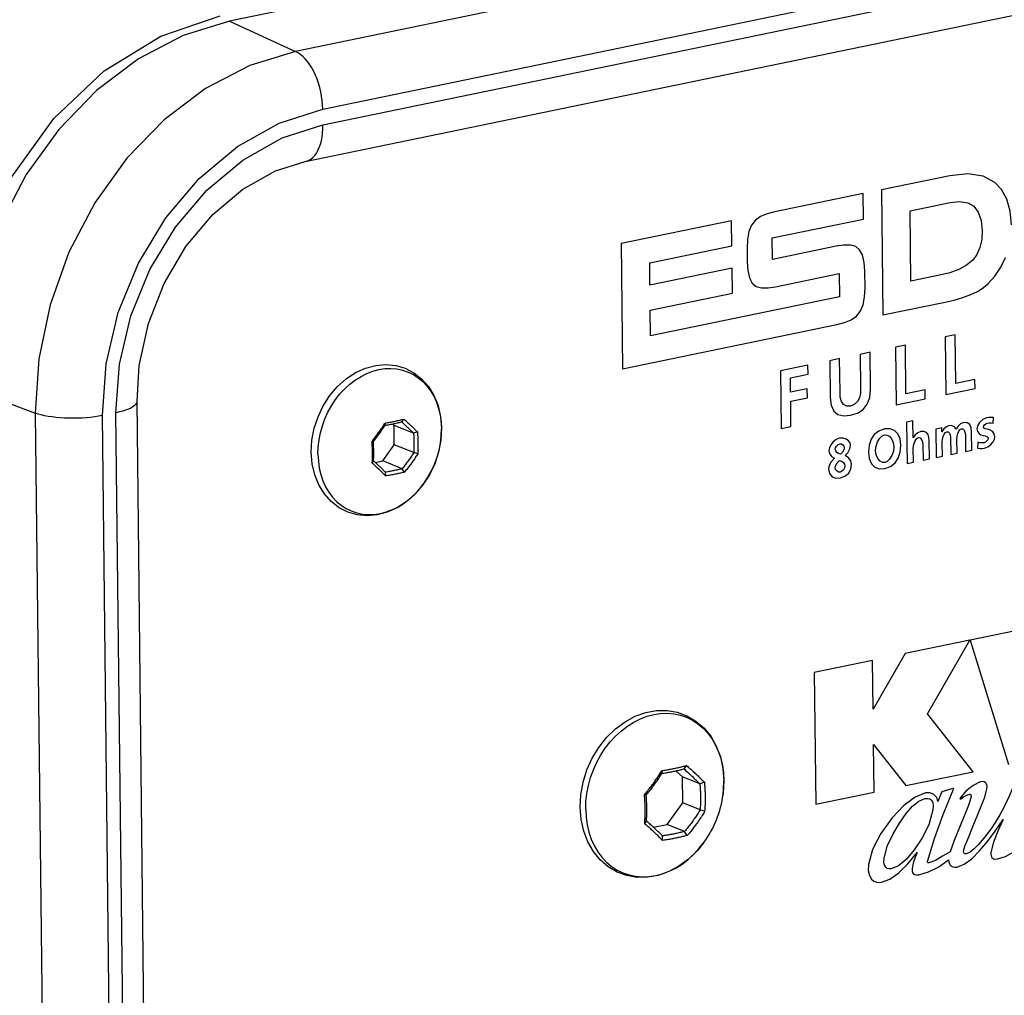
# Model space of a CAD drawing. Units: millimetres. Extents: x 0 to 420, y 0 to 297.
# Drawn here: x 249 to 269, y 242 to 261 of the extents above; entities that cross this region are included whole.
import ezdxf

# ---------------------------------------------------------------- set-up
doc = ezdxf.new("R2010")
doc.units = ezdxf.units.MM
doc.header["$LTSCALE"] = 23.1
doc.layers.get('0').update_dxf_attribs({"linetype": 'CONTINUOUS'})
doc.layers.add('000-SPOJ_MAT', color=7, linetype='CONTINUOUS')
doc.layers.add('SURFACE', color=7, linetype='CONTINUOUS')

msp = doc.modelspace()

# ---------------------------------------------------------------- linework, layer by layer
at = {"color": 7, "linetype": 'Continuous'}
for p, q in [((284.6189057, 267.7581365), (253.6727744, 261.3662887)), ((255.2013007, 258.5247781), (286.147432, 264.9166259)), ((252.2039727, 217.6100976), (251.8004193, 253.6794898)), ((262.9208714, 246.3061501), (262.8672163, 246.2378625)), ((262.4184252, 246.2023711), (262.4174511, 246.1449646)), ((262.8375224, 246.0738259), (262.7061081, 246.1982308)), ((263.1893956, 245.9328677), (262.8375224, 246.0738259)), ((262.8433875, 245.5496002), (262.8375224, 246.0738259)), ((263.2807904, 245.9654313), (263.1893956, 245.9328677)), ((262.0677714, 245.7148851), (262.1035664, 245.7085923)), ((262.5295028, 245.113228), (262.8433875, 245.5496002)), ((263.1952607, 245.408642), (262.8433875, 245.5496002)), ((263.2873426, 245.3798011), (263.1952607, 245.408642)), ((262.0743236, 245.1292549), (262.1094316, 245.1843667)), ((262.2514171, 245.0557901), (262.5295028, 245.113228)), ((262.881376, 244.9722698), (262.5295028, 245.113228)), ((262.4342436, 244.7885356), (262.4316109, 244.8793719)), ((262.9366898, 244.8923147), (262.881376, 244.9722698))]:
    msp.add_line(p, q, dxfattribs=at)
at = {"color": 9, "linetype": 'Continuous'}
for p, q in [((285.9527135, 267.1456743), (255.0065821, 260.7538265)), ((255.5603899, 259.5876095), (286.5065212, 265.9794573)), ((255.5639562, 259.268854), (286.5100875, 265.6607018)), ((253.6727744, 261.3662887), (255.0065821, 260.7538265)), ((248.3424951, 253.9559689), (249.7427735, 253.4359163)), ((251.7768773, 217.3735145), (251.3733239, 253.4429067)), ((249.7427735, 253.4359163), (250.1463269, 217.3665241)), ((251.5033975, 217.3170279), (251.099844, 253.3864201)), ((263.503079, 246.7306188), (263.5633835, 246.598116)), ((263.6463984, 246.3087333), (263.6683092, 246.1546403)), ((263.6683092, 246.1546403), (263.6768321, 245.9962395)), ((263.6600902, 245.718813), (263.6601012, 245.7188974)), ((260.879461, 245.4184494), (260.8844082, 245.5796323)), ((262.9535682, 244.405782), (263.0703802, 244.5123478)), ((262.5689057, 244.164786), (262.7016177, 244.2311602))]:
    msp.add_line(p, q, dxfattribs=at)
at = {"color": 7, "linetype": 'Continuous'}
for points in [[(248.1277041, 254.0240586), (248.2480699, 255.4602783), (248.6346401, 256.8807103), (249.2680304, 258.2141285), (250.1164801, 259.3936696), (251.1374443, 260.3601864), (252.2797275, 261.0652139), (253.4860511, 261.473399)], [(253.6727744, 261.3662887), (252.7360214, 261.0769513), (251.829871, 260.6051403), (250.9818563, 259.9651917), (250.2177437, 259.1765499), (249.5607503, 258.2631773), (249.0308386, 257.2528264), (248.6441098, 256.1761961), (248.4123142, 255.0659994)], [(251.8004191, 253.6795064), (251.8453155, 254.4000899), (252.0299751, 255.2458795), (252.3501611, 256.0610944), (252.791266, 256.8081736), (253.3316575, 257.4531526), (253.9440002, 257.968039), (254.6024396, 258.3349538), (255.2012971, 258.5247774)], [(260.7680836, 245.461465), (260.7816794, 245.7145432), (260.8276452, 245.9676844), (260.9048905, 246.2154675), (261.0117247, 246.4524754), (261.1457737, 246.6733235), (261.3036292, 246.8725071), (261.4821842, 247.046151), (261.6772179, 247.1900826), (261.8836977, 247.3008224), (262.0979314, 247.3765536), (262.3138099, 247.4154037), (262.5271744, 247.4171274), (262.7341053, 247.3818533), (262.9296658, 247.310476), (263.1099465, 247.204426), (263.2712526, 247.065538), (263.410169, 246.8959141), (263.5224024, 246.7000906), (263.6056443, 246.4815702), (263.6576045, 246.245446), (263.6769072, 245.9978109)], [(262.4184252, 246.2023711), (262.4424076, 246.2059657), (262.4661366, 246.209633), (262.4897177, 246.2133913), (262.5131499, 246.2172418), (262.5364443, 246.2211865), (262.559601, 246.2252244), (262.582557, 246.2293445), (262.6052763, 246.2335414), (262.6277828, 246.2378195), (262.6500786, 246.2421782), (262.6721606, 246.2466161), (262.6940327, 246.2511337), (262.7157071, 246.2557336), (262.7371865, 246.2604164), (262.7584675, 246.2651824), (262.7795517, 246.2700328), (262.8004598, 246.2749725), (262.8211579, 246.2799925), (262.8415908, 246.2850792), (262.8617596, 246.290234), (262.8816752, 246.2954595), (262.9013381, 246.3007543), (262.9208714, 246.3061501)], [(262.9208714, 246.3061501), (262.9386639, 246.2905335), (262.9560673, 246.2751578), (262.9733519, 246.2597888), (262.9905167, 246.2444283), (263.007572, 246.2290654), (263.0245157, 246.2136985), (263.0412801, 246.1983885), (263.0578333, 246.1831667), (263.0741967, 246.1680135), (263.0903457, 246.1529506), (263.1062683, 246.1379898), (263.1219755, 246.1231216), (263.1374741, 246.1083395), (263.1527662, 246.0936415), (263.1678494, 246.0790297), (263.1827228, 246.0645052), (263.1973908, 246.0500637), (263.2118458, 246.0357118), (263.2260754, 246.0214619), (263.2400798, 246.0073141), (263.2538612, 245.9932664), (263.2674186, 245.9793192), (263.2807904, 245.9654313)], [(262.0677714, 245.7148851), (262.085216, 245.7351158), (262.1024517, 245.7554263), (262.1195033, 245.7758462), (262.1363702, 245.7963747), (262.1530553, 245.8170155), (262.1695591, 245.8377683), (262.185866, 245.8586135), (262.2019676, 245.8795405), (262.2178697, 245.900556), (262.2335707, 245.9216576), (262.2490681, 245.9428411), (262.2643643, 245.9641103), (262.2794659, 245.9854751), (262.294382, 246.0069486), (262.3091002, 246.0285147), (262.3235992, 246.0501437), (262.3378966, 246.071863), (262.3519663, 246.09363), (262.3657562, 246.1153607), (262.3792683, 246.1370566), (262.3925142, 246.1587328), (262.4054973, 246.1803887), (262.4184252, 246.2023711)], [(262.1035664, 245.7085923), (262.1204733, 245.7284916), (262.1371977, 245.748498), (262.1537396, 245.7686114), (262.1701022, 245.7888354), (262.1862858, 245.8091706), (262.2022754, 245.8295979), (262.2180624, 245.8501058), (262.2336524, 245.8707011), (262.249044, 245.8913813), (262.2642344, 245.9121427), (262.2792261, 245.9329885), (262.294026, 245.9539285), (262.3086423, 245.9749761), (262.323063, 245.9961148), (262.3372675, 246.0173152), (262.3512734, 246.038604), (262.3650521, 246.0599379), (262.3785525, 246.0812348), (262.3917795, 246.1024976), (262.404745, 246.1237409), (262.4174511, 246.1449646)], [(262.4174511, 246.1449646), (262.4407195, 246.1485526), (262.4638408, 246.1522306), (262.4868149, 246.1559987), (262.5096526, 246.1598592), (262.5323556, 246.1638128), (262.5548622, 246.1678492), (262.5771354, 246.171961), (262.5991984, 246.1761521), (262.6210533, 246.1804224), (262.6426972, 246.1847712), (262.6641336, 246.1891989), (262.685375, 246.1937082), (262.7064237, 246.1982996), (262.7272765, 246.2029728), (262.7479356, 246.2077286), (262.7684205, 246.212572), (262.788696, 246.2174954), (262.808708, 246.2224853), (262.82846, 246.2275421), (262.8479626, 246.2326678), (262.8672163, 246.2378625)], [(262.8672163, 246.2378625), (262.8842826, 246.2227915), (262.9012314, 246.2077281), (262.918061, 246.1926726), (262.934782, 246.1776146), (262.9513948, 246.1625523), (262.967833, 246.1475452), (262.9840624, 246.1326244), (263.0001043, 246.1177708), (263.0159349, 246.1030063), (263.031542, 246.0883427), (263.0469365, 246.0737703), (263.0621249, 246.059283), (263.0771094, 246.0448787), (263.0918876, 246.0305597), (263.1064588, 246.0163267), (263.120827, 246.0021755), (263.1349845, 245.9881134), (263.1489192, 245.9741525), (263.1626316, 245.9602923), (263.1761238, 245.9465307), (263.1893956, 245.9328677)], [(263.1893956, 245.9328677), (263.1914074, 245.9104436), (263.1932662, 245.8880522), (263.1949719, 245.8656937), (263.1965249, 245.8433661), (263.197925, 245.8210684), (263.1991715, 245.7988115), (263.2002641, 245.7766005), (263.201203, 245.754432), (263.2019879, 245.7323165), (263.2026184, 245.7102602), (263.2030948, 245.6882589), (263.2034171, 245.6663127)], [(263.2807904, 245.9654313), (263.2828775, 245.9439088), (263.2848274, 245.9224181), (263.2866403, 245.9009589), (263.2883166, 245.8795288), (263.2898564, 245.858127), (263.2912598, 245.8367514), (263.2925262, 245.8154076), (263.2936554, 245.7941032), (263.2946473, 245.7728386), (263.2955017, 245.7516142), (263.2962184, 245.730439), (263.2967975, 245.7093165), (263.2972389, 245.6882428), (263.2975427, 245.6672179)], [(263.6769072, 245.9978109), (263.6633115, 245.7447327), (263.6601012, 245.7188974)], [(262.084523, 245.4166716), (262.0842192, 245.437697), (262.0837778, 245.458771), (262.0831987, 245.4798936), (262.0824819, 245.5010687), (262.0816275, 245.522293), (262.0806357, 245.5435574), (262.0795065, 245.5648615), (262.07824, 245.5862049), (262.0768367, 245.6075803), (262.075297, 245.628982), (262.0736207, 245.6504122), (262.0718077, 245.6718716), (262.0698579, 245.6933626), (262.0677714, 245.7148851)], [(262.117588, 245.4420373), (262.1172656, 245.463984), (262.1167892, 245.4859856), (262.1161587, 245.508042), (262.1153738, 245.5301573), (262.1144349, 245.5523257), (262.1133423, 245.5745364), (262.1120958, 245.596793), (262.1106957, 245.6190904), (262.1091428, 245.6414178), (262.107437, 245.6637764), (262.1055782, 245.6861679), (262.1035664, 245.7085923)], [(263.2034171, 245.6663127), (263.2035852, 245.6444278), (263.203599, 245.6226115), (263.2034586, 245.6008639), (263.2031638, 245.5791811), (263.2027147, 245.5575688), (263.2021115, 245.5360374), (263.201354, 245.5145836), (263.2004425, 245.4932122), (263.1993775, 245.4719335), (263.1981589, 245.4507464), (263.1967867, 245.4296492), (263.1952607, 245.408642)], [(263.2975427, 245.6672179), (263.2977088, 245.6462477), (263.297737, 245.6253392), (263.2976275, 245.6044923), (263.2973803, 245.5837035), (263.2969952, 245.5629758), (263.2964724, 245.5423181), (263.295812, 245.5217309), (263.2950139, 245.5012145), (263.2940783, 245.4807761), (263.2930057, 245.4604208), (263.291796, 245.4401468), (263.2904491, 245.4199532), (263.2889647, 245.3998379), (263.2873426, 245.3798011)], [(263.2700015, 244.7450017), (263.1413616, 244.5867688), (262.9628066, 244.4131249), (262.7677729, 244.2691933), (262.5612932, 244.1584534), (262.3470594, 244.0827222), (262.131181, 244.0438721), (261.9178164, 244.0421485), (261.7108855, 244.0774226), (261.515325, 244.1487999), (261.3350444, 244.2548499), (261.1737383, 244.3937379), (261.0348219, 244.5633618), (260.9225884, 244.7591853), (260.8393466, 244.9777057), (260.7873864, 245.2138299), (260.7680836, 245.461465)], [(262.0743236, 245.1292549), (262.0759451, 245.1492917), (262.0774294, 245.1694067), (262.0787763, 245.1896001), (262.079986, 245.2098741), (262.0810586, 245.2302294), (262.0819941, 245.250668), (262.0827923, 245.2711848), (262.0834527, 245.2917722), (262.0839755, 245.3124301), (262.0843606, 245.333158), (262.0846079, 245.3539469), (262.0847174, 245.3747937), (262.0846891, 245.3957018), (262.084523, 245.4166716)], [(262.1094316, 245.1843667), (262.1109575, 245.2053736), (262.1123297, 245.2264706), (262.1135483, 245.2476577), (262.1146133, 245.2689365), (262.1155249, 245.2903081), (262.1162823, 245.3117623), (262.1168855, 245.3332939), (262.1173346, 245.3549065), (262.1176294, 245.3765894), (262.1177699, 245.3983369), (262.117756, 245.4201528), (262.117588, 245.4420373)], [(263.1952607, 245.408642), (263.1823802, 245.3871298), (263.1692791, 245.365672), (263.1559577, 245.3442684), (263.1424137, 245.3229153), (263.1286466, 245.3016121), (263.1146693, 245.2803786), (263.1004901, 245.2592266), (263.0861046, 245.2381489), (263.0715144, 245.2171476), (263.0567225, 245.1962266), (263.0417265, 245.1753825), (263.0265192, 245.1546057), (263.0110904, 245.1338836), (262.9954517, 245.1132328), (262.9796247, 245.0926824), (262.9635891, 245.0722066), (262.9473776, 245.0518473), (262.9310537, 245.0316815), (262.9146168, 245.0117046), (262.8980571, 244.9919011), (262.881376, 244.9722698)], [(263.2873426, 245.3798011), (263.2743905, 245.3577707), (263.2612323, 245.3358268), (263.2478501, 245.313937), (263.2342448, 245.2921019), (263.220414, 245.2703177), (263.2063574, 245.2485845), (263.1920884, 245.2269229), (263.1776149, 245.2053437), (263.1629325, 245.1838396), (263.1480429, 245.162413), (263.1329489, 245.1410679), (263.1176483, 245.1198004), (263.1021337, 245.0986011), (263.0863947, 245.0774573), (263.0704427, 245.0563854), (263.0543001, 245.0354148), (263.0379465, 245.0145192), (263.0214124, 244.9937395), (263.0047623, 244.9731545), (262.9879984, 244.9527613), (262.9711109, 244.9325439), (262.9541004, 244.9125013), (262.9366898, 244.8923147)], [(262.4342436, 244.7885356), (262.4209292, 244.8023583), (262.4075529, 244.8161209), (262.3939101, 244.8300309), (262.3799978, 244.8440885), (262.3658036, 244.8583053), (262.3513255, 244.8726845), (262.3366182, 244.8871704), (262.3217093, 244.9017334), (262.3065802, 244.9163923), (262.2912542, 244.9311255), (262.2757444, 244.9459209), (262.2600413, 244.9607875), (262.2441389, 244.9757313), (262.2280351, 244.9907545), (262.2117323, 245.0058549), (262.1952309, 245.0210315), (262.1785256, 245.0362892), (262.1616244, 245.051621), (262.1445415, 245.0670139), (262.1272768, 245.0824678), (262.1098273, 245.0979849), (262.0921936, 245.113565), (262.0743236, 245.1292549)], [(262.4316109, 244.8793719), (262.4185188, 244.8928507), (262.4051642, 244.9064744), (262.3915446, 244.920244), (262.3776478, 244.9341706), (262.3634684, 244.9482581), (262.3490603, 244.962452), (262.3344537, 244.9767226), (262.3196299, 244.9910883), (262.3046113, 245.0055276), (262.289411, 245.0200282), (262.27402, 245.0345992), (262.2584322, 245.0492465), (262.2426455, 245.0639721), (262.2266622, 245.0787739), (262.210483, 245.093651), (262.1941026, 245.1086084), (262.177529, 245.1236383), (262.1607762, 245.1387281), (262.1438438, 245.1538782), (262.126729, 245.169091), (262.1094316, 245.1843667)], [(262.881376, 244.9722698), (262.8621199, 244.9670745), (262.8426145, 244.961948), (262.8228592, 244.9568904), (262.8028432, 244.9518996), (262.7825633, 244.9469753), (262.7620739, 244.9421309), (262.7414103, 244.9373742), (262.720553, 244.9327002), (262.699501, 244.9281082), (262.6782579, 244.9235988), (262.6568212, 244.9191712), (262.6351783, 244.9148228), (262.6133262, 244.9105532), (262.5912674, 244.9063631), (262.5689986, 244.9022522), (262.5464965, 244.8982168), (262.5237982, 244.894264), (262.5009647, 244.8904043), (262.4779943, 244.8866369), (262.4548763, 244.8829594), (262.4316109, 244.8793719)], [(262.9366898, 244.8923147), (262.9171917, 244.8869237), (262.8975269, 244.8816283), (262.8776088, 244.8764026), (262.857437, 244.871246), (262.8370007, 244.8661564), (262.8162984, 244.8611353), (262.7953861, 244.8561965), (262.7742976, 244.8513463), (262.7530124, 244.846579), (262.73153, 244.8418944), (262.7098542, 244.8372937), (262.6879822, 244.8327761), (262.6659016, 244.828339), (262.6436091, 244.8239819), (262.6211072, 244.8197049), (262.5983928, 244.8155076), (262.5754419, 244.8113863), (262.5522903, 244.8073492), (262.5290003, 244.8034069), (262.5055722, 244.7995578), (262.4819948, 244.7957992), (262.4582689, 244.792132), (262.4342436, 244.7885356)]]:
    msp.add_lwpolyline(points, dxfattribs=at)
at = {"color": 9, "linetype": 'Continuous'}
for points in [[(255.0065821, 260.7538265), (254.0815108, 260.4680972), (253.1866605, 260.00217), (252.3492208, 259.3702018), (251.594637, 258.5913946), (250.9458366, 257.6894122), (250.4225331, 256.6916607), (250.0406269, 255.6284565), (249.811722, 254.5321043), (249.7427735, 253.4359163)], [(255.5603899, 259.5876095), (255.557131, 259.6741701), (255.5493138, 259.7618616), (255.5369989, 259.8499714), (255.5202745, 259.9377793), (255.4992942, 260.0245714), (255.4742206, 260.109639), (255.4452527, 260.1922832), (255.4126404, 260.2718404), (255.376639, 260.3476527), (255.3375429, 260.4191), (255.2956791, 260.4856143), (255.2513793, 260.5466342), (255.2050093, 260.6016694), (255.1569499, 260.6502842), (255.1075874, 260.6920556), (255.0573284, 260.7266617), (255.0065821, 260.7538261)], [(251.099844, 253.3864201), (251.1751867, 254.4320344), (251.4213151, 255.4733397), (251.8287708, 256.4703193), (252.3818954, 257.3846598), (253.0594327, 258.1812236), (253.8353452, 258.8293992), (254.6798151, 259.3042776), (255.5603899, 259.5876095)], [(251.3733239, 253.4429067), (251.4440844, 254.4251), (251.6753119, 255.4034492), (252.05812, 256.3401506), (252.5777966, 257.1992076), (253.2143691, 257.947604), (253.9433717, 258.5565762), (254.7367897, 259.0027212), (255.5639562, 259.268854)], [(255.2013007, 258.5247781), (255.228169, 258.5316717), (255.2737195, 258.549884), (255.3170466, 258.5758011), (255.3577923, 258.6092226), (255.3956345, 258.6498489), (255.430256, 258.6973701), (255.4613737, 258.7513975), (255.4887448, 258.8114726), (255.5121321, 258.877127), (255.5313504, 258.9478158), (255.5462518, 259.0229547), (255.5566971, 259.1019468), (255.5626136, 259.1841367), (255.5639562, 259.268854)], [(251.8004193, 253.6794898), (251.7984806, 253.660957), (251.7888724, 253.6356162), (251.7712762, 253.6105427), (251.7458359, 253.5859415), (251.7127817, 253.5620114), (251.6723553, 253.5389501), (251.6248983, 253.5169449), (251.5708102, 253.4961724), (251.5105069, 253.4768076), (251.444498, 253.4590045), (251.3733239, 253.4429067)], [(251.099844, 253.3864201), (251.0240684, 253.3721658), (250.9443258, 253.3598643), (250.8612622, 253.349617), (250.7755483, 253.3415137), (250.6878928, 253.3356118), (250.5990055, 253.3319636), (250.5096122, 253.3306025), (250.420442, 253.3315312), (250.3322229, 253.3347488), (250.2456764, 253.340229), (250.1615011, 253.3479207), (250.0803934, 253.357769), (250.0030114, 253.3696903), (249.9299767, 253.3835837), (249.8619038, 253.3993433), (249.7993345, 253.4168353), (249.7427738, 253.4359164)], [(260.8844082, 245.5796323), (260.902778, 245.7420452), (260.9343932, 245.9041239), (260.9789496, 246.0643075), (261.0360179, 246.2210533), (261.1050486, 246.3728519), (261.1853769, 246.5182412), (261.2762292, 246.6558212), (261.3767304, 246.7842668), (261.4859128, 246.9023411), (261.6027249, 247.0089069), (261.7260416, 247.1029379), (261.8546754, 247.1835287), (261.9873874, 247.2499029), (262.1228996, 247.3014215), (262.259907, 247.3375882), (262.3970899, 247.3580548), (262.5331274, 247.3626242), (262.6667093, 247.3512523), (262.7965491, 247.3240487), (262.9213965, 247.2812753), (263.0400489, 247.2233441), (263.1513639, 247.150813), (263.2542692, 247.0643805), (263.347774, 246.9648791), (263.4309777, 246.8532668), (263.503079, 246.7306188)], [(263.5633835, 246.598116), (263.6113105, 246.4570346), (263.6463984, 246.3087333)], [(263.6601012, 245.7188974), (263.6718848, 245.8350566), (263.6768321, 245.9962395)], [(260.879461, 245.4184494), (260.8879838, 245.2600486), (260.9098947, 245.1059556), (260.9449826, 244.9576543), (260.9929096, 244.8165729), (261.0532141, 244.6840701), (261.1253154, 244.5614221)], [(263.0703802, 244.5123478), (263.1795626, 244.6304221), (263.2699704, 244.7449593)], [(261.1253154, 244.5614221), (261.208519, 244.4498098), (261.3020238, 244.3503084), (261.4049292, 244.2638759), (261.5162441, 244.1913448), (261.6348966, 244.1334136), (261.7597439, 244.0906402), (261.8895837, 244.0634366), (262.0231656, 244.0520647), (262.1592031, 244.0566341), (262.2963861, 244.0771007), (262.4333934, 244.1132674), (262.5689057, 244.164786)], [(262.7016177, 244.2311602), (262.8302515, 244.311751), (262.9535682, 244.405782)]]:
    msp.add_lwpolyline(points, dxfattribs=at)
at = {"color": 7, "linetype": 'Continuous'}
msp.add_arc((261.5657544, 245.9927243), 2.1121719, 323.78976676, 352.54876581, dxfattribs=at)
at = {"layer": '000-SPOJ_MAT', "color": 9, "linetype": 'Continuous'}
for p, q in [((256.1083925, 254.0237077), (256.2185354, 254.1076936)), ((257.9337429, 253.3983328), (257.9533131, 253.2607013)), ((257.9533131, 253.2607013), (257.9609254, 253.1192223)), ((257.9565067, 252.9752584), (257.9609254, 253.1192223)), ((257.9400994, 252.8301959), (257.9565067, 252.9752584)), ((257.8210933, 252.4023596), (257.872065, 252.5423604)), ((257.6876901, 252.1369199), (257.759437, 252.2667775)), ((257.759437, 252.2667775), (257.8210933, 252.4023596)), ((257.4192601, 251.7938529), (257.5167786, 251.8993135))]:
    msp.add_line(p, q, dxfattribs=at)
at = {"layer": '000-SPOJ_MAT', "color": 7, "linetype": 'Continuous'}
for p, q in [((257.2023751, 253.3135164), (257.1549786, 253.2584705)), ((256.8216091, 253.23487), (256.8176547, 253.1887971)), ((257.0031351, 253.1873493), (256.971701, 253.2171067)), ((257.007534, 252.79418), (257.0031351, 253.1873493)), ((257.396613, 253.0297245), (257.0031351, 253.1873493)), ((257.4751266, 253.0553123), (257.396613, 253.0297245)), ((256.5558798, 252.8654443), (256.5822412, 252.8615179)), ((256.7721205, 252.4669008), (257.007534, 252.79418)), ((257.4010119, 252.6365552), (257.007534, 252.79418)), ((256.5608452, 252.421642), (256.58664, 252.4683487)), ((256.6224256, 252.4359817), (256.7721205, 252.4669008)), ((257.1655984, 252.309276), (256.7721205, 252.4669008)), ((257.480092, 252.6115101), (257.4010119, 252.6365552)), ((257.2143626, 252.2420843), (257.1655984, 252.309276)), ((256.8335966, 252.163438), (256.8282745, 252.2396026))]:
    msp.add_line(p, q, dxfattribs=at)
for points in [[(255.3263686, 252.6477338), (255.3401076, 252.8884219), (255.3861778, 253.1288036), (255.4633913, 253.3632503), (255.5698725, 253.5860441), (255.7029656, 253.7915387), (255.8589957, 253.9741888), (256.0346904, 254.1301492), (256.2247709, 254.2548213), (256.4249729, 254.3456762), (256.630412, 254.4006321), (256.8346991, 254.4185108), (257.0346475, 254.3994815), (257.2252233, 254.3440498), (257.4018878, 254.2535572), (257.560587, 254.129907), (257.698203, 253.9746455), (257.8098014, 253.7923967), (257.892697, 253.587037), (257.9445506, 253.363373), (257.9637349, 253.1280108)], [(256.8176547, 253.1887971), (256.8416026, 253.1928521), (256.8653458, 253.1969929), (256.8888848, 253.2012191), (256.9122229, 253.2055313), (256.9353586, 253.2099289), (256.9582799, 253.2144095), (256.9809801, 253.2189715), (257.0034656, 253.2236161), (257.0257436, 253.2283446), (257.0478188, 253.2331582), (257.0696852, 253.2380558), (257.0913349, 253.2430358), (257.1127663, 253.2480979), (257.1339811, 253.2532428), (257.1549786, 253.2584705)], [(256.8216091, 253.23487), (256.84562, 253.2388424), (256.869428, 253.2428966), (256.8930422, 253.2470345), (256.9164589, 253.2512555), (256.9396813, 253.2555599), (256.9627068, 253.2599466), (256.9855241, 253.2644133), (257.0081272, 253.2689588), (257.0305224, 253.2735846), (257.0527165, 253.2782921), (257.0747141, 253.2830819), (257.09651, 253.2879529), (257.1180965, 253.2929035), (257.1394715, 253.2979338), (257.1606363, 253.3030444), (257.181587, 253.3082342), (257.2023751, 253.3135164)], [(257.1549786, 253.2584705), (257.1696267, 253.2452794), (257.1841322, 253.2321435), (257.1984952, 253.2190627), (257.2127153, 253.2060377), (257.2267929, 253.193068), (257.2407312, 253.1801509), (257.2545334, 253.1672833), (257.2681969, 253.1544676), (257.2817142, 253.1417108), (257.2950839, 253.1290144), (257.3083071, 253.1163772), (257.321381, 253.1038019), (257.3343078, 253.0912864), (257.3470844, 253.0788337), (257.359703, 253.0664512), (257.372163, 253.0541398), (257.3844664, 253.0418975), (257.396613, 253.0297245)], [(257.2023751, 253.3135164), (257.2173982, 253.3000565), (257.2322685, 253.2866604), (257.2469959, 253.2733191), (257.2615797, 253.2600334), (257.2760194, 253.2468037), (257.2903157, 253.2336298), (257.3044717, 253.220509), (257.3184907, 253.2074381), (257.3323697, 253.1944194), (257.3461012, 253.18146), (257.359684, 253.1685614), (257.3731192, 253.1557226), (257.3864041, 253.1429463), (257.3995406, 253.1302303), (257.4125259, 253.1175773), (257.4253521, 253.1049948), (257.4380185, 253.0924839), (257.450527, 253.080043), (257.4628768, 253.0676724), (257.4751266, 253.0553123)], [(257.9637349, 253.1280108), (257.9499959, 252.8873227), (257.9039257, 252.646941), (257.8267122, 252.4124943), (257.7202309, 252.1897005), (257.5871378, 251.9842059), (257.4311078, 251.8015558), (257.2554131, 251.6455954), (257.0653325, 251.5209233), (256.8651305, 251.4300684), (256.6596915, 251.3751125), (256.4554044, 251.3572338), (256.255456, 251.3762631), (256.0648802, 251.4316948), (255.8882156, 251.5221874), (255.7295164, 251.6458376), (255.5919005, 251.8010991), (255.4803021, 251.9833479), (255.3974064, 252.1887076), (255.3455529, 252.4123715), (255.3263686, 252.6477338)], [(256.5558798, 252.8654443), (256.5705441, 252.8833336), (256.5850414, 252.901258), (256.5994012, 252.9192536), (256.6136228, 252.9373193), (256.6277074, 252.9554567), (256.6416545, 252.9736648), (256.6554593, 252.9919372), (256.6691197, 253.0102712), (256.6826372, 253.0286689), (256.6960106, 253.0471287), (256.7092416, 253.0656531), (256.7223282, 253.0842391), (256.7352637, 253.1028772), (256.748046, 253.1215647), (256.7606774, 253.140305), (256.7731588, 253.1590997), (256.7854903, 253.1779492), (256.7976713, 253.1968529)], [(256.5822412, 252.8615179), (256.5965219, 252.8791587), (256.6106653, 252.896869), (256.6246716, 252.9146489), (256.6385419, 252.9324997), (256.6522758, 252.9504209), (256.6658685, 252.9684061), (256.679318, 252.9864525), (256.6926257, 253.004562), (256.7057905, 253.022733), (256.7188141, 253.0409681), (256.7316942, 253.0592643), (256.7444242, 253.0776123), (256.7570023, 253.0960092), (256.7694307, 253.1144586), (256.7817104, 253.1329621), (256.7938413, 253.1515198), (256.8058228, 253.1701314), (256.8176547, 253.1887971)], [(256.7976713, 253.1968529), (256.8097008, 253.21581), (256.8216091, 253.23487)], [(257.4751266, 253.0553123), (257.4767658, 253.0326513), (257.478261, 253.0099892), (257.4796095, 252.9873704), (257.4808115, 252.964796), (257.4818672, 252.9422606), (257.4827763, 252.919767), (257.4835379, 252.8973378), (257.4841524, 252.8749834), (257.4846203, 252.8526956), (257.4849417, 252.8304743)], [(256.5656939, 252.6406059), (256.565372, 252.6628554), (256.5649036, 252.685163), (256.5642884, 252.7075286), (256.563526, 252.7299582), (256.5626168, 252.7524442), (256.5615616, 252.7749704), (256.5603601, 252.7975345), (256.559012, 252.8201405), (256.5575177, 252.8427872), (256.5558798, 252.8654443)], [(256.5903301, 252.662574), (256.5900129, 252.6844658), (256.5895503, 252.7064151), (256.5889423, 252.728422), (256.5881884, 252.7504924), (256.587289, 252.7726184), (256.5862446, 252.7947836), (256.5850553, 252.8169868), (256.5837208, 252.8392315), (256.5822412, 252.8615179)], [(257.396613, 253.0297245), (257.3980937, 253.0074224), (257.3994288, 252.9851646), (257.4006185, 252.9629509), (257.401663, 252.940776), (257.4025624, 252.9186422), (257.4033159, 252.8965716), (257.4039233, 252.8745753), (257.4043852, 252.852645), (257.404702, 252.8307805)], [(256.58664, 252.4683487), (256.5876327, 252.4896599), (256.5884796, 252.5110437), (256.5891807, 252.5325), (256.5897362, 252.5540338), (256.5901462, 252.5756432), (256.5904103, 252.597306), (256.5905288, 252.6190116), (256.5905019, 252.6407676), (256.5903301, 252.662574)], [(257.404702, 252.8307805), (257.4048739, 252.8089469), (257.4049006, 252.7871723), (257.4047817, 252.7654565), (257.4045172, 252.7437941), (257.404107, 252.7221928), (257.4035514, 252.7006684), (257.4028505, 252.6792225), (257.4020039, 252.6578515), (257.4010119, 252.6365552)], [(257.4849417, 252.8304743), (257.485117, 252.8082834), (257.4851456, 252.786152), (257.4850277, 252.7640801), (257.484763, 252.742062), (257.4843511, 252.7201051), (257.4837923, 252.6982256), (257.483087, 252.6764253), (257.482235, 252.6547006), (257.4812363, 252.6330526), (257.480092, 252.6115101)], [(256.5608452, 252.421642), (256.5619887, 252.4431883), (256.5629881, 252.4648511), (256.5638405, 252.4865882), (256.5645457, 252.5083987), (256.5651041, 252.5302874), (256.5655158, 252.5522519), (256.5657804, 252.57427), (256.565898, 252.5963311), (256.5658691, 252.6184431), (256.5656939, 252.6406059)], [(256.8282745, 252.2396026), (256.8161012, 252.2518023), (256.803778, 252.264064), (256.7913054, 252.2763875), (256.7786842, 252.2887721), (256.7659143, 252.3012179), (256.7529933, 252.3137275), (256.7399178, 252.326304), (256.7266903, 252.338945), (256.7133179, 252.3516437), (256.6998022, 252.3643986), (256.6861419, 252.3772109), (256.6723402, 252.3900778), (256.6583945, 252.4030015), (256.644308, 252.4159789), (256.6300894, 252.4290023), (256.6157395, 252.4420708), (256.6012564, 252.4551862), (256.58664, 252.4683487)], [(257.4010119, 252.6365552), (257.3892024, 252.6179245), (257.3772393, 252.5993408), (257.3651227, 252.5808039), (257.3528518, 252.5623123), (257.3404269, 252.5438667), (257.3278526, 252.5254736), (257.3151307, 252.5071358), (257.30226, 252.4888512), (257.2892416, 252.4706215), (257.2760736, 252.4524443), (257.2627581, 252.4343225), (257.2493018, 252.4162655), (257.2357068, 252.3982759), (257.2219706, 252.3803504), (257.2080918, 252.3624876), (257.1940702, 252.3446873), (257.1799058, 252.32695), (257.1655984, 252.309276)], [(257.480092, 252.6115101), (257.4681938, 252.5924657), (257.4561866, 252.5735435), (257.4440241, 252.5546674), (257.4317068, 252.5358385), (257.419234, 252.5170551), (257.4066061, 252.4983183), (257.3938276, 252.4796346), (257.3809004, 252.4610066), (257.3678233, 252.4424322), (257.3545974, 252.4239131), (257.3412208, 252.4054468), (257.3276953, 252.3870363), (257.3140279, 252.3686912), (257.3002207, 252.3504141), (257.2862713, 252.3322015), (257.2721783, 252.3140521), (257.2579414, 252.2959657), (257.2435606, 252.277943), (257.2290365, 252.259985), (257.2143626, 252.2420843)], [(256.8335966, 252.163438), (256.8213647, 252.1757797), (256.8089885, 252.1881767), (256.7964606, 252.2006369), (256.7837822, 252.2131594), (256.770954, 252.2257435), (256.757976, 252.2383893), (256.7448453, 252.2510993), (256.731559, 252.2638767), (256.7181196, 252.2767193), (256.7045343, 252.2896202), (256.6908047, 252.3025776), (256.6769293, 252.3155927), (256.6629111, 252.3286628), (256.6487478, 252.3417901), (256.6344426, 252.3549719), (256.6200042, 252.3682002), (256.6054334, 252.3814739), (256.5907284, 252.3947948), (256.5758899, 252.4081623), (256.5608452, 252.421642)], [(257.1655984, 252.309276), (257.1445867, 252.3040447), (257.1233581, 252.2988967), (257.1019132, 252.2938316), (257.0802494, 252.2888487), (257.0583689, 252.2839483), (257.0362833, 252.2791329), (257.0140002, 252.2744037), (256.991514, 252.2697595), (256.9688174, 252.2651986), (256.9459054, 252.2607203), (256.9227834, 252.2563256), (256.8994595, 252.2520164), (256.8759346, 252.2477929), (256.8522064, 252.2436549), (256.8282745, 252.2396026)], [(257.2143626, 252.2420843), (257.1936049, 252.2368087), (257.1726405, 252.2316154), (257.1514622, 252.2265017), (257.130074, 252.2214681), (257.1084737, 252.216514), (257.0866642, 252.2116401), (257.0646568, 252.206849), (257.0424581, 252.2021415), (257.0200625, 252.1975158), (256.9974632, 252.1929707), (256.9746553, 252.1885055), (256.9516435, 252.1841216), (256.9284356, 252.1798204), (256.9050332, 252.1756023), (256.8814343, 252.1714669), (256.8576424, 252.1674151), (256.8335966, 252.163438)]]:
    msp.add_lwpolyline(points, dxfattribs=at)
at = {"layer": '000-SPOJ_MAT', "color": 9, "linetype": 'Continuous'}
for points in [[(256.2185354, 254.1076936), (256.3334274, 254.1796749), (256.451962, 254.2389584), (256.5729976, 254.2849733), (256.6953686, 254.3172764), (256.8178965, 254.3355566), (256.9394013, 254.3396378), (257.0587128, 254.3294808), (257.174682, 254.3051833), (257.286192, 254.2669794), (257.392169, 254.2152369), (257.4915923, 254.1504542), (257.5835044, 254.0732552), (257.6670202, 253.9843833), (257.7413353, 253.8846945), (257.8057341, 253.7751488), (257.8595964, 253.6568011), (257.9024034, 253.5307913), (257.9337429, 253.3983328)], [(255.4623939, 252.6031568), (255.4668127, 252.7471207), (255.48322, 252.8921833), (255.5114579, 253.0369473), (255.5512543, 253.1800187), (255.6022261, 253.3200196), (255.6638824, 253.4556017), (255.7356293, 253.5854593), (255.8167759, 253.7083417), (255.9065407, 253.8230657), (256.0040593, 253.9285262), (256.1083925, 254.0237077)], [(257.872065, 252.5423604), (257.9118615, 252.6854318), (257.9400994, 252.8301959)], [(255.4623939, 252.6031568), (255.4700063, 252.4616778), (255.4895765, 252.3240463), (255.520916, 252.1915879), (255.563723, 252.065578), (255.6175852, 251.9472304), (255.681984, 251.8376846), (255.7562992, 251.7379958), (255.8398149, 251.6491239), (255.9317271, 251.5719249), (256.0311504, 251.5071422), (256.1371273, 251.4553998), (256.2486374, 251.4171958), (256.3646066, 251.3928983), (256.4839181, 251.3827413), (256.6054228, 251.3868225), (256.7279507, 251.4051027), (256.8503218, 251.4374058), (256.9713574, 251.4834207), (257.089892, 251.5427043), (257.204784, 251.6146856), (257.3149269, 251.6986714), (257.4192601, 251.7938529)], [(257.5167786, 251.8993135), (257.6065435, 252.0140374), (257.6876901, 252.1369199)]]:
    msp.add_lwpolyline(points, dxfattribs=at)
at = {"layer": 'SURFACE', "color": 7, "linetype": 'Continuous'}
for p, q in [((268.2465977, 258.2380321), (266.8632278, 257.9523005)), ((266.4977154, 257.8768048), (264.7043315, 257.5063857)), ((266.5034699, 257.3624679), (266.4977154, 257.8768048)), ((266.8632278, 257.9523005), (266.8915472, 255.4211223)), ((267.4459339, 257.5295317), (268.2568164, 257.6970175)), ((267.4618679, 256.105361), (267.4459339, 257.5295317)), ((263.8322844, 257.3262665), (261.5955511, 256.8642747)), ((263.8379301, 256.8216628), (263.8322844, 257.3262665)), ((264.6558452, 256.9808455), (266.5034699, 257.3624679)), ((261.5955511, 256.8642747), (261.6238705, 254.3330966)), ((264.6607283, 256.5443959), (264.6558452, 256.9808455)), ((262.1752067, 256.4782313), (263.8379301, 256.8216628)), ((264.1454198, 256.7684312), (264.148455, 256.4971431)), ((265.9476542, 256.8102073), (264.6607283, 256.5443959)), ((262.180305, 256.0225498), (262.1752067, 256.4782313)), ((263.8430283, 256.3659813), (262.180305, 256.0225498)), ((263.8486685, 255.8618686), (263.8430283, 256.3659813)), ((264.7212603, 255.9932999), (266.0124189, 256.2599856)), ((266.0124189, 256.2599856), (266.0176799, 255.7897602)), ((266.5327105, 255.968914), (266.5289127, 256.3083563)), ((268.040647, 256.2249064), (267.4618679, 256.105361)), ((262.1859451, 255.5184372), (263.8486685, 255.8618686)), ((266.0176799, 255.7897602), (262.1917509, 254.999524)), ((266.8915472, 255.4211223), (268.1512186, 255.6813044)), ((262.1917509, 254.999524), (262.1859451, 255.5184372)), ((261.6238705, 254.3330966), (265.965336, 255.2298157)), ((268.3560692, 255.0208431), (268.154955, 254.9793035)), ((268.154955, 254.9793035), (268.1680299, 253.8106828)), ((268.3670836, 254.0363814), (268.3560692, 255.0208431)), ((266.6366152, 254.6656941), (266.4355489, 254.6241644)), ((266.6449698, 253.9189681), (266.6366152, 254.6656941)), ((267.3505462, 254.8131548), (267.149432, 254.7716152)), ((267.149432, 254.7716152), (267.1625068, 253.6029945)), ((267.3615606, 253.828693), (267.3505462, 254.8131548)), ((266.0189655, 254.5381201), (265.8178992, 254.4965903)), ((265.8178992, 254.4965903), (265.8262538, 253.7498643)), ((266.0265146, 253.8633878), (266.0189655, 254.5381201)), ((266.4355489, 254.6241644), (266.443098, 253.9494321)), ((265.3768576, 254.4054943), (264.8195297, 254.2903796)), ((264.8195297, 254.2903796), (264.8326045, 253.1217588)), ((265.378918, 254.2213353), (265.3768576, 254.4054943)), ((265.0227043, 254.1477603), (265.378918, 254.2213353)), ((265.0259264, 253.859774), (265.0227043, 254.1477603)), ((268.7563551, 254.1167845), (268.3670836, 254.0363814)), ((268.7584155, 253.9326255), (268.7563551, 254.1167845)), ((265.3648834, 253.9297848), (265.0259264, 253.859774)), ((265.3669438, 253.7456258), (265.3648834, 253.9297848)), ((267.7508321, 253.9090961), (267.3615606, 253.828693)), ((267.7528925, 253.7249372), (267.7508321, 253.9090961)), ((268.1680299, 253.8106828), (268.7584155, 253.9326255)), ((265.0279868, 253.6756151), (265.3669438, 253.7456258)), ((265.0337187, 253.1632985), (265.0279868, 253.6756151)), ((267.1625068, 253.6029945), (267.7528925, 253.7249372)), ((267.5031305, 253.2812458), (267.3748737, 253.2547547)), ((267.3748737, 253.2547547), (267.3842349, 252.4180531)), ((267.506963, 252.9387065), (267.5031305, 253.2812458)), ((269.1223585, 253.2321483), (269.1296977, 253.3465808)), ((264.8326045, 253.1217588), (265.0337187, 253.1632985)), ((268.0841155, 253.1384273), (267.9644487, 253.1137104)), ((267.9644487, 253.1137104), (267.9708762, 252.5392225)), ((268.0850398, 253.0558138), (268.0841155, 253.1384273)), ((268.6944889, 252.6886829), (268.6904328, 253.051219)), ((267.8369597, 252.5115623), (267.8329036, 252.8740984)), ((268.0991427, 252.5657156), (268.0960225, 252.8445938)), ((268.2647176, 252.9431844), (268.2685493, 252.6007061)), ((268.3968158, 252.6271992), (268.3936956, 252.9060774)), ((268.5623907, 253.004668), (268.5662225, 252.6621898)), ((268.8139127, 252.8475115), (268.8076145, 252.7232475)), ((267.5124918, 252.4445443), (267.5093466, 252.7256548)), ((267.7052609, 252.791852), (267.7086933, 252.4850692)), ((268.5662225, 252.6621898), (268.6944889, 252.6886829)), ((267.7086933, 252.4850692), (267.8369597, 252.5115623)), ((267.9708762, 252.5392225), (268.0991427, 252.5657156)), ((268.2685493, 252.6007061), (268.3968158, 252.6271992)), ((267.3842349, 252.4180531), (267.5124918, 252.4445443)), ((269.8315939, 249.0827502), (268.6603386, 248.8408303)), ((268.6524476, 248.8392004), (267.3451336, 248.5691779)), ((267.7937733, 247.3523102), (268.6524476, 248.8392004)), ((268.6603386, 248.8408303), (269.4379569, 246.3289248)), ((267.3451336, 248.5691779), (266.6973864, 247.4426764)), ((266.6863053, 248.4330985), (265.5044901, 248.1889975)), ((266.6973864, 247.4426764), (266.6863053, 248.4330985)), ((265.5044901, 248.1889975), (265.534322, 245.5226385)), ((268.7189572, 246.1804171), (267.7937733, 247.3523102)), ((266.7053551, 246.7304403), (267.3592985, 245.899583)), ((266.7161372, 245.7667396), (266.7053551, 246.7304403)), ((267.3592985, 245.899583), (268.7189572, 246.1804171)), ((265.534322, 245.5226385), (266.7161372, 245.7667396)), ((268.3308796, 245.8491769), (268.0883125, 245.7730305)), ((268.3201623, 245.8247671), (268.3308796, 245.8491769)), ((268.4496878, 245.6392128), (268.4636794, 245.6214728)), ((268.5295684, 245.2684525), (268.3810026, 244.9020933)), ((268.6454381, 244.897328), (268.7170874, 245.0701073))]:
    msp.add_line(p, q, dxfattribs=at)
for points in [[(269.1606927, 258.101008), (268.9228859, 258.2282681), (268.6135889, 258.2765331), (268.2465977, 258.2380321)], [(269.4949381, 257.2423906), (269.4715447, 257.5184293), (269.4012134, 257.7625958), (269.2920932, 257.961284), (269.1606927, 258.101008)], [(268.2568164, 257.6970175), (268.4469939, 257.7173133), (268.6124201, 257.6906937), (268.7376777, 257.6195179)], [(264.7043315, 257.5063857), (264.5542155, 257.468441), (264.4186886, 257.412655), (264.3131492, 257.338377), (264.2368333, 257.2408805), (264.1843348, 257.1111453), (264.1535737, 256.9475056), (264.1454198, 256.7684312)], [(268.7376777, 257.6195179), (268.8241872, 257.5046416), (268.8821184, 257.3361305), (268.9022798, 257.1290852)], [(268.9022798, 257.1290852), (268.8929577, 256.9505927), (268.8557336, 256.7842852), (268.7952538, 256.643053), (268.7184289, 256.5354558)], [(266.5289127, 256.3083563), (266.5160865, 256.4844549), (266.4803025, 256.6350273), (266.423477, 256.7421728), (266.3437615, 256.8068488), (266.2357765, 256.8362018), (266.0986678, 256.8348503), (265.9476542, 256.8102073)], [(264.148455, 256.4971431), (264.16058, 256.3222885), (264.194874, 256.1721268), (264.2500466, 256.0646843), (264.3281992, 255.9991598), (264.4349059, 255.9687924), (264.571029, 255.9691795), (264.7212603, 255.9932999)], [(268.7184289, 256.5354558), (268.5884567, 256.4271357), (268.4295637, 256.3403166), (268.2453375, 256.2741882), (268.040647, 256.2249064)], [(269.0264642, 256.05855), (269.1623234, 256.2068145), (269.283469, 256.3868763), (269.3769349, 256.5809161)], [(268.6752827, 255.8354625), (268.8052312, 255.8990272), (268.9232179, 255.9736741), (269.0264642, 256.05855)], [(265.965336, 255.2298157), (266.1161941, 255.2675303), (266.2526933, 255.3227032), (266.359523, 255.3964335), (266.4374303, 255.4936667), (266.4916075, 255.623734), (266.5238713, 255.7883507), (266.5327105, 255.968914)], [(268.1512186, 255.6813044), (268.3346124, 255.7234437), (268.5098867, 255.7736215), (268.6752827, 255.8354625)], [(266.2384726, 253.5765731), (266.1641515, 253.5779645), (266.0980892, 253.6104756), (266.0543178, 253.6698679), (266.0322717, 253.7576542), (266.0265146, 253.8633878)], [(266.443098, 253.9494321), (266.4397256, 253.8418042), (266.4197344, 253.7453306), (266.3774823, 253.6681752), (266.312443, 253.6085938), (266.2384726, 253.5765731)], [(266.240533, 253.3924141), (266.3798453, 253.4366609), (266.4950712, 253.509879), (266.5767906, 253.6146524), (266.6273215, 253.7541741), (266.6449698, 253.9189681)], [(265.8262538, 253.7498643), (265.8474966, 253.5931081), (265.900904, 253.4750558), (265.9845769, 253.4044438), (266.1008911, 253.379047), (266.240533, 253.3924141)], [(268.5318733, 253.2443581), (268.466615, 253.2159872), (268.4120654, 253.166932), (268.3789345, 253.1109952)], [(268.6904328, 253.051219), (268.6832072, 253.1398087), (268.6558539, 253.2057555), (268.6024769, 253.2410231), (268.5318733, 253.2443581)], [(268.9897406, 253.3389295), (268.9155816, 253.3049055), (268.8507595, 253.2455292), (268.810887, 253.180619), (268.79839, 253.1204941)], [(269.1296977, 253.3465808), (269.0817454, 253.3476227), (269.0349557, 253.3455121), (268.9897406, 253.3389295)], [(266.9265268, 253.1174104), (266.8129691, 253.0736232), (266.7207089, 253.0013628), (266.6556898, 252.9063141), (266.6165142, 252.78677), (266.6036857, 252.6493278)], [(267.2583674, 252.7845507), (267.2420032, 252.9157839), (267.1995023, 253.018135), (267.1321157, 253.0859594), (267.0384728, 253.1203013), (266.9265268, 253.1174104)], [(267.6628907, 253.0648719), (267.6018023, 253.0399407), (267.546447, 252.994657), (267.506963, 252.9387065)], [(267.8329036, 252.8740984), (267.8263479, 252.9455361), (267.8074835, 253.0028111), (267.7735303, 253.0432161), (267.7237933, 253.064911), (267.6628907, 253.0648719)], [(268.2323327, 253.1824887), (268.1796088, 253.1605434), (268.1265735, 253.1159054), (268.0850398, 253.0558138)], [(268.0960225, 252.8445938), (268.1009382, 252.9049808), (268.1150423, 252.9637142), (268.1359112, 253.0113435), (268.1613989, 253.04299), (268.1895795, 253.0573517)], [(268.1895795, 253.0573517), (268.2153041, 253.0535006), (268.2388395, 253.0307981), (268.2568816, 252.9915789), (268.2647176, 252.9431844)], [(268.3789345, 253.1109952), (268.3470778, 253.1532166), (268.2940694, 253.1804198), (268.2323327, 253.1824887)], [(268.3936956, 252.9060774), (268.3986113, 252.9664644), (268.4127155, 253.0251979), (268.4335843, 253.0728271), (268.459072, 253.1044737), (268.4872526, 253.1188353)], [(268.4872526, 253.1188353), (268.5129772, 253.1149842), (268.5365126, 253.0922818), (268.5545547, 253.0530626), (268.5623907, 253.004668)], [(268.79839, 253.1204941), (268.8102854, 253.0660105), (268.8397892, 253.0253727), (268.8782089, 252.9990655), (268.9204865, 252.9840832), (268.9617148, 252.9756064), (268.9952764, 252.9656209), (269.0165473, 252.9492063), (269.024107, 252.9233707)], [(268.9322922, 253.1537227), (268.9374702, 253.1764506), (268.953335, 253.1997773), (268.9780857, 253.2203891), (269.0072437, 253.232962)], [(269.1580322, 252.9588416), (269.1457753, 253.0178589), (269.1171914, 253.0600659), (269.0796702, 253.0871277), (269.037715, 253.1013179), (268.9960893, 253.1074929), (268.9619042, 253.1148141), (268.9400841, 253.1290767), (268.9322922, 253.1537227)], [(269.0072437, 253.232962), (269.0444305, 253.2377922), (269.0830166, 253.2374015), (269.1223585, 253.2321483)], [(266.0130234, 252.9287285), (265.9505905, 252.9027872), (265.8877091, 252.8529021), (265.8398806, 252.7933307), (265.8115682, 252.7338419), (265.8028385, 252.6795862)], [(266.2391031, 252.7875622), (266.2291469, 252.8346826), (266.1993172, 252.8770335), (266.1499486, 252.9105609), (266.0844661, 252.9301204), (266.0130234, 252.9287285)], [(266.7434055, 252.6781866), (266.7551552, 252.7657875), (266.7881311, 252.8551092), (266.8320997, 252.92609), (266.8801712, 252.9729562), (266.9279001, 252.9946638)], [(266.9279001, 252.9946638), (266.9758818, 252.9927299), (267.0247652, 252.9659056), (267.0701243, 252.9133704), (267.1049806, 252.837936), (267.1185997, 252.755682)], [(267.5093466, 252.7256548), (267.520257, 252.802961), (267.5472038, 252.8718041), (267.5822741, 252.9188963), (267.6201374, 252.9397348)], [(267.6201374, 252.9397348), (267.6506531, 252.9344131), (267.6774612, 252.9045755), (267.6970832, 252.8533944), (267.7052609, 252.791852)], [(268.9406787, 252.835668), (268.8996985, 252.8314854), (268.8569719, 252.8354664), (268.8139127, 252.8475115)], [(269.024107, 252.9233707), (269.0183799, 252.8982674), (269.0007678, 252.8724727), (268.9732056, 252.8496386), (268.9406787, 252.835668)], [(268.9533649, 252.7287056), (269.0173235, 252.7549241), (269.0778223, 252.8012583), (269.1229244, 252.8549558), (269.1497493, 252.9089603), (269.1580322, 252.9588416)], [(265.8028385, 252.6795862), (265.8163586, 252.6167197), (265.8562461, 252.5584893), (265.9172192, 252.5209523)], [(265.9311549, 252.7016146), (265.9377431, 252.7335265), (265.9581897, 252.7675207), (265.9908716, 252.7982528), (266.0277382, 252.8154614)], [(266.0377203, 252.6061666), (265.9965059, 252.6199021), (265.9615218, 252.6414087), (265.9389491, 252.6692362), (265.9311549, 252.7016146)], [(266.0277382, 252.8154614), (266.0552492, 252.8133583), (266.0833596, 252.7956659), (266.103938, 252.7662518), (266.1111361, 252.7343031)], [(266.1111361, 252.7343031), (266.1027376, 252.6902623), (266.0765518, 252.6429914), (266.0377203, 252.6061666)], [(266.129438, 252.5776337), (266.1854938, 252.6342815), (266.2260651, 252.7131353), (266.2391031, 252.7875622)], [(266.6036857, 252.6493278), (266.6193284, 252.5166361), (266.6608311, 252.4126338), (266.7278787, 252.3438082), (266.8219423, 252.3090484), (266.9355387, 252.3119285)], [(266.9341654, 252.4346751), (266.8861203, 252.4366932), (266.8373455, 252.4638694), (266.7921963, 252.5169931), (266.7573116, 252.5935258), (266.7434055, 252.6781866)], [(267.1185997, 252.755682), (267.1066112, 252.6655336), (267.0736273, 252.5751067), (267.0298884, 252.5036444), (266.9819448, 252.4564868), (266.9341654, 252.4346751)], [(266.9355387, 252.3119285), (267.0466212, 252.3553414), (267.1396436, 252.4292182), (267.2053895, 252.5256072), (267.2452261, 252.6460906), (267.2583674, 252.7845507)], [(268.8076145, 252.7232475), (268.8575575, 252.7202204), (268.9063158, 252.7218789), (268.9533649, 252.7287056)], [(265.9172192, 252.5209523), (265.8503809, 252.4501775), (265.8088227, 252.3726415), (265.7955435, 252.3012581)], [(265.9295308, 252.3311704), (265.9391474, 252.3795567), (265.9685335, 252.4312756), (266.0132972, 252.4770179)], [(266.0132972, 252.4770179), (266.0585921, 252.461645), (266.0954471, 252.4352535), (266.1187754, 252.4020216), (266.1267936, 252.3652019)], [(266.260683, 252.3995691), (266.2452904, 252.4692518), (266.2001575, 252.5335182), (266.129438, 252.5776337)], [(265.7955435, 252.3012581), (265.8145938, 252.2116855), (265.8644194, 252.1453977), (265.9390401, 252.1184579), (266.0335366, 252.1256222)], [(266.0322384, 252.2416605), (265.9966666, 252.2440536), (265.9615561, 252.2645218), (265.9377084, 252.2963587), (265.9295308, 252.3311704)], [(266.1267936, 252.3652019), (266.119874, 252.329529), (266.0981891, 252.2905348), (266.0656309, 252.2577331), (266.0322384, 252.2416605)], [(266.0335366, 252.1256222), (266.1258817, 252.1573788), (266.1977352, 252.2143595), (266.2439781, 252.2996462), (266.260683, 252.3995691)], [(268.8630485, 245.9721175), (268.7200045, 245.9020936), (268.5731973, 245.7862045), (268.4496878, 245.6392128)], [(269.5460692, 245.9047684), (269.4524648, 245.6833913), (269.3566829, 245.4852927), (269.2608975, 245.3093349), (269.1666624, 245.1539661), (269.0750654, 245.0174299), (268.9868395, 244.8979022), (268.9018896, 244.793236), (268.8191846, 244.7009111), (268.738062, 244.6188666), (268.6586638, 244.5531594), (268.5824275, 244.5195074)], [(268.9742637, 245.9552384), (268.9456591, 245.9735954), (268.9070474, 245.9796721), (268.8630485, 245.9721175)], [(269.0006499, 245.8360024), (269.0018935, 245.8846078), (268.9923812, 245.9258896), (268.9742637, 245.9552384)], [(267.7574642, 245.7495346), (267.5442981, 245.6672794), (267.3166796, 245.497957), (267.0812101, 245.2459507), (266.8504607, 244.9303105), (266.6830247, 244.6045609), (266.6013713, 244.3036583)], [(268.0091785, 245.580324), (267.9825789, 245.6565467), (267.9256085, 245.7216277), (267.8485766, 245.7552024), (267.7574642, 245.7495346)], [(267.7992668, 244.3656347), (267.9396366, 244.8311288), (268.1150164, 245.3176418), (268.3201623, 245.8247671)], [(268.0883125, 245.7730305), (268.0355484, 245.6443427), (268.0091785, 245.580324)], [(268.4636794, 245.6214728), (268.5279873, 245.669078), (268.591333, 245.7040564), (268.6518851, 245.72378)], [(268.6786777, 245.6771796), (268.6554873, 245.5844611), (268.6204744, 245.4858004), (268.5771108, 245.3808993), (268.5295684, 245.2684525)], [(268.6518851, 245.72378), (268.6593852, 245.7240951), (268.6660421, 245.7221271), (268.671116, 245.7181867)], [(268.671116, 245.7181867), (268.6768308, 245.7075553), (268.6794076, 245.6933106), (268.6786777, 245.6771796)], [(268.7170874, 245.0701073), (268.8006926, 245.2831423), (268.8814597, 245.4804179), (268.9559854, 245.6642154), (269.0006499, 245.8360024)], [(266.9175746, 244.4221776), (266.983834, 244.6753548), (267.0992059, 244.9231657), (267.2300993, 245.1402556), (267.3619472, 245.3322078), (267.4925462, 245.4847074), (267.6208857, 245.5863903), (267.7449454, 245.6356321)], [(267.7449454, 245.6356321), (267.799553, 245.6403907), (267.8467185, 245.63078), (267.8806311, 245.6063994)], [(267.8806311, 245.6063994), (267.9047451, 245.5566987), (267.9124183, 245.4866068), (267.9056859, 245.4054201)], [(267.9056859, 245.4054201), (267.8225203, 245.1051052), (267.6820607, 244.8289983), (267.5245917, 244.5975851), (267.366627, 244.406989), (267.2120681, 244.2760874), (267.0645263, 244.2138759)], [(268.3971284, 244.2509148), (268.541873, 244.3065559), (268.6949281, 244.4178982), (268.8523262, 244.5779127), (269.0091493, 244.7671992), (269.1652655, 244.977462), (269.3251405, 245.2129505)], [(269.3251405, 245.2129505), (269.2232955, 244.975419), (269.1346517, 244.7514953), (269.0813461, 244.5421636)], [(268.3810026, 244.9020933), (268.3350533, 244.7864746), (268.2926515, 244.673046), (268.2563031, 244.5619313)], [(268.5282011, 244.570499), (268.5551629, 244.6723867), (268.5962252, 244.7810445), (268.6454381, 244.897328)], [(269.2158428, 244.4158677), (269.3736425, 244.4659039), (269.5416308, 244.5560357), (269.7129284, 244.6858391)], [(266.8650541, 243.9423559), (267.03479, 244.0058214), (267.2154909, 244.1325613), (267.4020904, 244.3181569), (267.5869719, 244.5435803)], [(267.5869719, 244.5435803), (267.5437417, 244.4331117), (267.508635, 244.3263321), (267.4867039, 244.2245859)], [(268.2563031, 244.5619313), (268.0989663, 244.473036), (267.9554265, 244.3866537), (267.8224938, 244.334878)], [(268.535427, 244.5294786), (268.5298312, 244.5401312), (268.5274153, 244.5543929), (268.5282011, 244.570499)], [(268.5824275, 244.5195074), (268.5638725, 244.5177873), (268.5474541, 244.5209182), (268.535427, 244.5294786)], [(269.0813461, 244.5421636), (269.0799124, 244.530908), (269.0791083, 244.5199011), (269.0789216, 244.5092075)], [(269.0789216, 244.5092075), (269.0818929, 244.4825031), (269.0894354, 244.4594853), (269.1005849, 244.4414883)], [(266.6013713, 244.3036583), (266.5979344, 244.1810792), (266.6202525, 244.0780385), (266.6621004, 244.0034631)], [(266.9521877, 244.2470918), (266.927739, 244.2911838), (266.9152406, 244.3514692), (266.9175746, 244.4221776)], [(267.624316, 244.0952304), (267.8192361, 244.1560952), (268.0236092, 244.256849), (268.2242023, 244.3940762)], [(267.8023321, 244.3413083), (267.7992642, 244.3482374), (267.798149, 244.3568994), (267.7992668, 244.3656347)], [(267.8224938, 244.334878), (267.8145348, 244.3346636), (267.8075361, 244.3369271), (267.8023321, 244.3413083)], [(268.2242023, 244.3940762), (268.2288147, 244.3518631), (268.2405364, 244.3157758), (268.2578905, 244.2879388)], [(268.2578905, 244.2879388), (268.2929002, 244.2611051), (268.3409615, 244.2480183), (268.3971284, 244.2509148)], [(269.1005849, 244.4414883), (269.1295957, 244.4205545), (269.1696336, 244.4120497), (269.2158428, 244.4158677)], [(267.0645263, 244.2138759), (267.0193811, 244.2124315), (266.9807388, 244.2244796), (266.9521877, 244.2470918)], [(267.4867039, 244.2245859), (267.4852938, 244.2135128), (267.4844983, 244.2025635), (267.484315, 244.1918833)], [(267.484315, 244.1918833), (267.4874332, 244.1637088), (267.495407, 244.1395222), (267.507282, 244.1208757)], [(267.507282, 244.1208757), (267.5366891, 244.0996055), (267.5773473, 244.0910031), (267.624316, 244.0952304)], [(266.6621004, 244.0034631), (266.7132766, 243.9625347), (266.78361, 243.9401), (266.8650541, 243.9423559)]]:
    msp.add_lwpolyline(points, dxfattribs=at)

doc.saveas('drawing.dxf')
